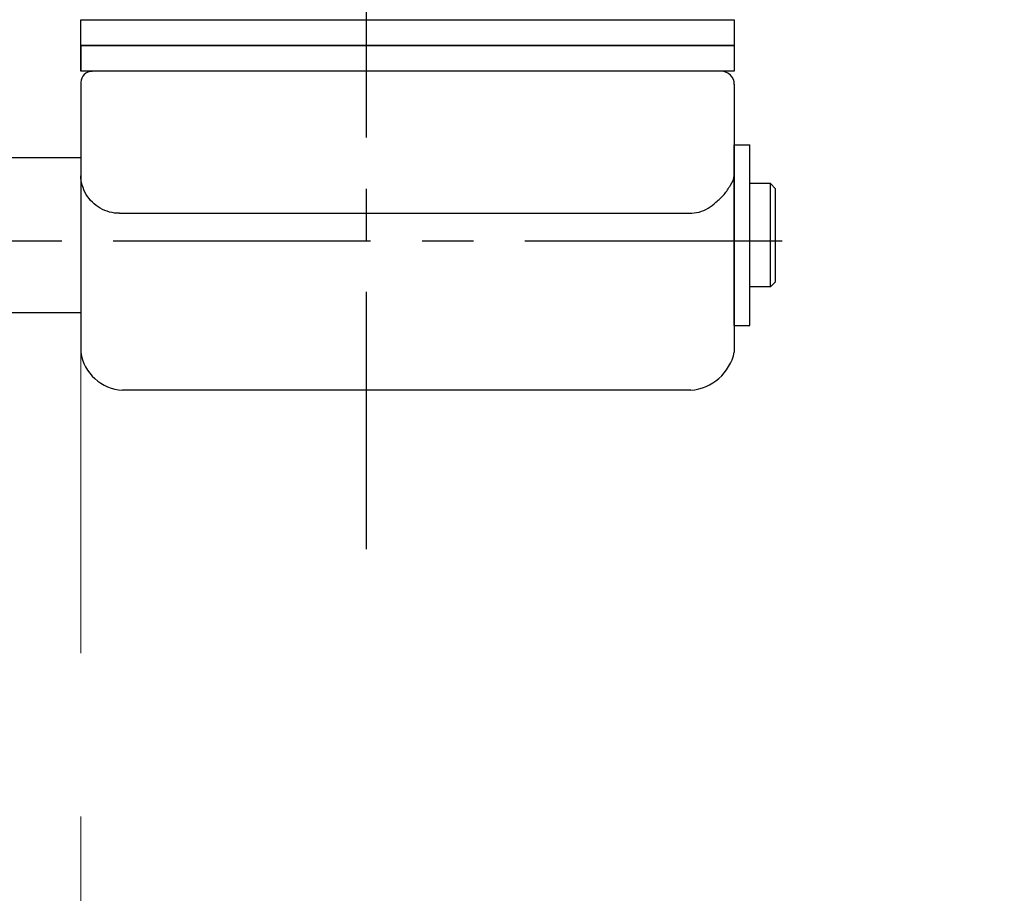
# Model space of a CAD drawing. Extents: x -14994 to 14370, y 0 to 77470.
# Drawn here: x 266 to 305, y 893 to 927 of the extents above; entities that cross this region are included whole.
import ezdxf

# ---------------------------------------------------------------- set-up
doc = ezdxf.new("R2010")
doc.units = 0
doc.header["$MEASUREMENT"] = 0
doc.linetypes.add('CENTER', pattern=[2, 1.25, -0.25, 0.25, -0.25])
doc.linetypes.add('HIDDENX2', pattern=[19.05, 12.7, -6.35])
doc.layers.get('0').update_dxf_attribs({"linetype": 'CONTINUOUS'})
doc.layers.get('DEFPOINTS').update_dxf_attribs({"linetype": 'CONTINUOUS'})
doc.layers.add('ラッチ', color=30, linetype='CONTINUOUS', lineweight=30)
doc.layers.add('外形', color=8, linetype='CONTINUOUS', lineweight=0)
doc.layers.add('中心線', color=4, linetype='CENTER')
doc.layers.add('寸法', color=6, linetype='CONTINUOUS')
doc.dimstyles.new('1300', dxfattribs={"dimtxt": 8, "dimasz": 3.5, "dimexe": 0, "dimexo": 10, "dimtad": 3, "dimtoh": 1, "dimdec": 1, "dimdsep": 46, "dimlunit": 6, "dimtxsty": 'Standard', "dimblk": 'DOT', "dimcen": 0, "dimclrd": 142, "dimclre": 142, "dimclrt": 256, "dimadec": 0, "dimazin": 2, "dimtp": 0.01, "dimtm": 0.01, "dimtfac": 1, "dimtdec": 0, "dimtofl": 0, "dimtmove": 0, "dimatfit": 3, "dimldrblk": 'DOT', "dimfxl": 1, "dimtolj": 1, "dimtzin": 12, "dimlwd": -1, "dimlwe": -1, "dimarcsym": 0})

# ---------------------------------------------------------------- blocks, each defined once
blk = doc.blocks.new('_Dot')
at = {"color": 0, "linetype": 'ByBlock', "lineweight": -2}
blk.add_line((-0.5, 0), (-1, 0), dxfattribs=at)
at = {"color": 0, "linetype": 'ByBlock', "const_width": 0.5}
blk.add_lwpolyline([(-0.25, 0, 1), (0.25, 0, 1)], format="xyb", close=True, dxfattribs=at)
blk = doc.blocks.new('*D43')
at = {"layer": 'DEFPOINTS', "color": 0}
for p in [(308.872, 938.575), (348.64, 938.575), (296.036, 918.575)]:
    blk.add_point(p, dxfattribs=at)
at = {"layer": '寸法', "color": 142}
for p, q in [((348.64, 922.075), (348.64, 935.075)), ((306.036, 918.575), (348.64, 918.575))]:
    blk.add_line(p, q, dxfattribs=at)
at = {"layer": '寸法', "color": 142, "xscale": 3.5, "yscale": 3.5, "zscale": 3.5}
for p, rotation in [((348.64, 938.575), 90), ((348.64, 918.575), 270)]:
    blk.add_blockref('_Dot', p, dxfattribs=dict(at, rotation=rotation))
at = {"layer": '寸法', "insert": (344.015, 928.575), "char_height": 8, "attachment_point": 5, "rotation": 90}
blk.add_mtext('\\A1;20', dxfattribs=at)
blk = doc.blocks.new('zw$5649')
at = {"layer": 'ラッチ'}
for p, q in [((0, -1.003), (0, -2.006)), ((25.4, -1.003), (0, -1.003)), ((25.4, -1.003), (25.4, -2.006)), ((25.4, -2.006), (0, -2.006)), ((0, -2.431), (0, -12.917)), ((25.4, -2.499), (25.4, -12.917)), ((25.4, -4.865), (26.002, -4.865)), ((25.4, -11.887), (25.4, -4.865)), ((26.002, -11.887), (26.002, -4.865)), ((0, -5.367), (-14.991, -5.367)), ((26.804, -6.37), (26.002, -6.37)), ((26.804, -10.383), (26.804, -6.37)), ((27.005, -6.571), (26.804, -6.37)), ((27.005, -10.182), (27.005, -6.571)), ((1.504, -7.523), (23.651, -7.523)), ((27.005, -10.182), (26.804, -10.383)), ((26.804, -10.383), (26.002, -10.383)), ((0, -11.386), (-14.991, -11.386)), ((25.4, -11.887), (26.002, -11.887)), ((23.714, -14.395), (1.624, -14.395))]:
    blk.add_line(p, q, dxfattribs=at)
for points in [[(0, 0), (25.4, 0), (25.4, -1.003), (0, -1.003)], [(0, -1.003), (25.4, -1.003), (25.4, -2.006), (0, -2.006)]]:
    blk.add_lwpolyline(points, close=True, dxfattribs=at)
for centre, radius, start, end in [((0.449, -2.456), 0.45, 91.3271, 176.8316), ((24.898, -2.508), 0.502, 359, 90), ((1.714, -12.666), 1.732, 188.3354, 267.0204), ((23.564, -12.523), 1.878, 274.5881, 347.9063)]:
    blk.add_arc(centre, radius, start, end, dxfattribs=at)
for points, start_tangent, end_tangent in [([(1.504, -7.523), (1.118, -7.473), (0.759, -7.326), (0.449, -7.092), (0.209, -6.786), (0.056, -6.429), (0, -6.062)], (-1, -0.000001), (-0.028724, 0.999587)), ([(23.651, -7.523), (24.029, -7.473), (24.382, -7.326), (24.687, -7.091), (25.004, -6.786), (25.251, -6.429), (25.4, -6.045)], (0.999999, 0.001359), (0.018448, 0.99983))]:
    blk.add_spline(points, degree=3, dxfattribs=dict(at, start_tangent=start_tangent, end_tangent=end_tangent))

msp = doc.modelspace()

# ---------------------------------------------------------------- linework, layer by layer
at = {"layer": '中心線', "ltscale": 8}
for p, q in [((279.972, 906.598), (279.972, 970.282)), ((296.136, 918.575), (246.342, 918.575))]:
    msp.add_line(p, q, dxfattribs=at)
at = {"layer": '外形', "linetype": 'HIDDENX2'}
msp.add_line((268.872, 915.261), (268.872, 685.587), dxfattribs=at)

# ---------------------------------------------------------------- block references
at = {"layer": 'ラッチ'}
msp.add_blockref('zw$5649', (268.872, 927.175), dxfattribs=at)

# ---------------------------------------------------------------- dimensions: what is measured, and where the dimension line sits
at = {"layer": '寸法'}
dim = msp.add_linear_dim(base=(348.64, 938.575), p1=(296.036, 918.575), p2=(308.872, 938.575), angle=90, dimstyle='1300', override={"dimse1": 0, "dimse2": 1}, dxfattribs=at)
dim.commit()
dim.dimension.update_dxf_attribs({"geometry": '*D43', "text_midpoint": (348.64, 928.575), "dimtype": 160})

doc.saveas('drawing.dxf')
